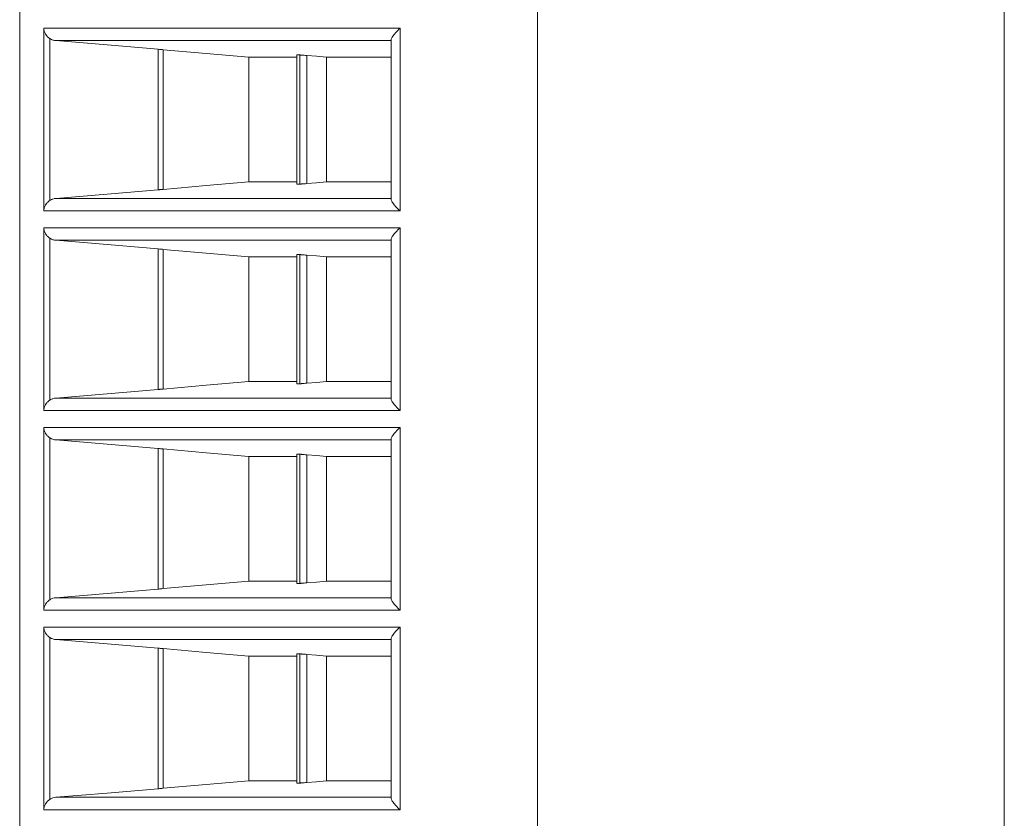
# Model space of a CAD drawing. Units: millimetres. Extents: x 0 to 297, y 0 to 210.
# Drawn here: x 135 to 144, y 84 to 92 of the extents above; entities that cross this region are included whole.
import ezdxf

# ---------------------------------------------------------------- set-up
doc = ezdxf.new("R2010")
doc.units = ezdxf.units.MM
doc.header["$MEASUREMENT"] = 0
doc.layers.add('_U+30EC_U+30A4_U+30E4_U+30FC 2', color=7, linetype='Continuous')

msp = doc.modelspace()

# ---------------------------------------------------------------- linework, layer by layer
at = {"layer": '_U+30EC_U+30A4_U+30E4_U+30FC 2', "color": 250, "lineweight": 9, "true_color": 0x221814}
for points in [[(144.3336, 98.81), (144.3336, 63.8733)], [(135.4522, 98.643), (135.4522, 64.0403)], [(140.1227, 64.0429), (140.1227, 98.6404)], [(135.7249, 91.4085), (135.7182, 91.4131), (135.712, 91.418), (135.7063, 91.4231), (135.701, 91.4285), (135.6961, 91.434), (135.6917, 91.4398), (135.6896, 91.4427), (135.6876, 91.4457), (135.6857, 91.4487), (135.684, 91.4517), (135.6779, 91.464), (135.6734, 91.4765), (135.6717, 91.4829), (135.6704, 91.4893), (135.6698, 91.4925), (135.6694, 91.4958), (135.6692, 91.4974), (135.6691, 91.499), (135.6689, 91.5006), (135.6688, 91.5022)], [(135.6688, 91.5022), (136.126, 91.5022), (136.6762, 91.5022), (137.3194, 91.5022), (138.0554, 91.5022), (138.8839, 91.5022)], [(135.6688, 91.5022), (135.6688, 89.8561)], [(138.8839, 91.5022), (138.8728, 91.4927), (138.8625, 91.4833), (138.8529, 91.474), (138.8442, 91.4648), (138.8292, 91.4471), (138.8175, 91.4307), (138.8129, 91.4232), (138.809, 91.4162), (138.806, 91.4097), (138.8039, 91.404), (138.8031, 91.4014), (138.8025, 91.399), (138.8021, 91.3969), (138.8019, 91.395), (138.8019, 91.3944)], [(138.8839, 89.8561), (138.8839, 91.5022)], [(135.7795, 91.3902), (135.7723, 91.391), (135.7652, 91.3922), (135.7582, 91.3939), (135.7513, 91.3959), (135.7378, 91.4013), (135.7249, 91.4085)], [(135.7249, 91.4085), (135.7249, 89.9498)], [(136.7009, 91.3127), (136.2402, 91.3514), (135.7795, 91.3902)], [(138.8019, 91.3902), (137.8486, 91.3902), (137.0269, 91.3902), (136.3371, 91.3902), (135.7795, 91.3902)], [(138.8019, 91.3952), (138.8019, 89.9631)], [(136.7473, 91.3087), (136.7411, 91.3093), (136.7351, 91.3098), (136.7291, 91.3103), (136.7232, 91.3108), (136.7118, 91.3118), (136.7009, 91.3127)], [(136.7009, 90.0456), (136.7009, 91.3127)], [(137.5199, 91.2416), (137.1336, 91.2752), (136.7473, 91.3087)], [(136.7473, 91.3087), (136.7473, 90.0496)], [(137.5199, 91.2416), (137.7254, 91.2416), (137.9509, 91.2416)], [(137.5199, 90.1166), (137.5199, 91.2416)], [(137.9514, 91.2613), (137.9509, 91.2613)], [(137.9509, 91.2613), (137.9509, 90.097)], [(137.9779, 91.2613), (137.9646, 91.2613), (137.9514, 91.2613)], [(137.9514, 91.2613), (137.9514, 90.097)], [(138.0415, 91.2565), (138.0288, 91.2575), (138.0171, 91.2585), (138.0144, 91.2587), (138.0117, 91.2589), (138.0091, 91.2591), (138.0066, 91.2593), (138.0018, 91.2597), (137.9975, 91.26), (137.9936, 91.2603), (137.99, 91.2606), (137.9884, 91.2607), (137.9868, 91.2608), (137.9854, 91.2609), (137.9841, 91.261), (137.9801, 91.2613), (137.9779, 91.2613)], [(137.9779, 90.097), (137.9779, 91.2613)], [(138.2189, 91.2416), (138.1302, 91.2491), (138.0415, 91.2565)], [(138.0415, 91.2565), (138.0415, 90.1018)], [(138.2189, 91.2416), (138.4995, 91.2416), (138.8019, 91.2416)], [(138.2189, 90.1166), (138.2189, 91.2416)], [(136.7473, 90.0496), (137.1336, 90.0831), (137.5199, 90.1166)], [(137.5199, 90.1166), (137.7254, 90.1166), (137.9509, 90.1166)], [(137.9509, 90.097), (137.9514, 90.097)], [(137.9514, 90.097), (137.9646, 90.097), (137.9779, 90.097)], [(137.9779, 90.097), (137.9801, 90.0971), (137.9842, 90.0973), (137.9869, 90.0975), (137.99, 90.0977), (137.9936, 90.098), (137.9975, 90.0983), (138.0019, 90.0986), (138.0066, 90.099), (138.0091, 90.0992), (138.0118, 90.0994), (138.0144, 90.0996), (138.0171, 90.0998), (138.0288, 90.1008), (138.0415, 90.1018)], [(138.0415, 90.1018), (138.1302, 90.1092), (138.2189, 90.1166)], [(138.2189, 90.1166), (138.4995, 90.1166), (138.8019, 90.1166)], [(135.7795, 89.9681), (136.2402, 90.0069), (136.7009, 90.0456)], [(136.7009, 90.0456), (136.7063, 90.0461), (136.7119, 90.0466), (136.7176, 90.047), (136.7234, 90.0475), (136.7352, 90.0485), (136.7473, 90.0496)], [(135.6688, 89.8561), (135.6689, 89.8577), (135.6691, 89.8593), (135.6692, 89.8609), (135.6694, 89.8626), (135.6698, 89.8658), (135.6704, 89.869), (135.6717, 89.8754), (135.6734, 89.8818), (135.6779, 89.8943), (135.684, 89.9066), (135.6857, 89.9096), (135.6876, 89.9126), (135.6896, 89.9156), (135.6917, 89.9185), (135.6961, 89.9243), (135.701, 89.9298), (135.7063, 89.9352), (135.712, 89.9403), (135.7182, 89.9452), (135.7249, 89.9498)], [(135.7249, 89.9498), (135.7313, 89.9536), (135.7379, 89.957), (135.7446, 89.9599), (135.7514, 89.9624), (135.7652, 89.9661), (135.7795, 89.9681)], [(135.7795, 89.9681), (136.3371, 89.9681), (137.0269, 89.9681), (137.8486, 89.9681), (138.8019, 89.9681)], [(138.8019, 89.9639), (138.8019, 89.9633), (138.8021, 89.9614), (138.8025, 89.9593), (138.8031, 89.9569), (138.8039, 89.9543), (138.806, 89.9486), (138.809, 89.9421), (138.8129, 89.9351), (138.8175, 89.9276), (138.8292, 89.9112), (138.8442, 89.8935), (138.8529, 89.8843), (138.8625, 89.875), (138.8728, 89.8656), (138.8839, 89.8561)], [(138.8839, 89.8561), (138.0554, 89.8561), (137.3194, 89.8561), (136.6762, 89.8561), (136.126, 89.8561), (135.6688, 89.8561)], [(135.7249, 89.6085), (135.7182, 89.6131), (135.712, 89.618), (135.7063, 89.6231), (135.701, 89.6285), (135.6961, 89.634), (135.6917, 89.6398), (135.6896, 89.6427), (135.6876, 89.6457), (135.6857, 89.6487), (135.684, 89.6517), (135.6779, 89.664), (135.6734, 89.6765), (135.6717, 89.6829), (135.6704, 89.6893), (135.6698, 89.6925), (135.6694, 89.6958), (135.6692, 89.6974), (135.6691, 89.699), (135.6689, 89.7006), (135.6688, 89.7022)], [(135.6688, 89.7022), (136.126, 89.7022), (136.6762, 89.7022), (137.3194, 89.7022), (138.0554, 89.7022), (138.8839, 89.7022)], [(135.6688, 89.7022), (135.6688, 88.0561)], [(138.8839, 89.7022), (138.8728, 89.6927), (138.8625, 89.6833), (138.8529, 89.674), (138.8442, 89.6648), (138.8292, 89.6471), (138.8175, 89.6308), (138.8129, 89.6232), (138.809, 89.6162), (138.806, 89.6097), (138.8039, 89.604), (138.8031, 89.6014), (138.8025, 89.599), (138.8021, 89.5969), (138.8019, 89.595), (138.8019, 89.5944)], [(138.8839, 88.0561), (138.8839, 89.7022)], [(135.7795, 89.5901), (135.7723, 89.591), (135.7652, 89.5922), (135.7582, 89.5939), (135.7513, 89.5959), (135.7378, 89.6013), (135.7249, 89.6085)], [(135.7249, 89.6085), (135.7249, 88.1498)], [(136.7009, 89.5127), (136.2402, 89.5514), (135.7795, 89.5901)], [(138.8019, 89.5901), (137.8486, 89.5901), (137.0269, 89.5901), (136.3371, 89.5901), (135.7795, 89.5901)], [(138.8019, 89.5952), (138.8019, 88.1631)], [(136.7473, 89.5087), (136.7411, 89.5093), (136.7351, 89.5098), (136.7291, 89.5103), (136.7232, 89.5108), (136.7118, 89.5118), (136.7009, 89.5127)], [(136.7009, 88.2456), (136.7009, 89.5127)], [(137.5199, 89.4417), (137.1336, 89.4752), (136.7473, 89.5087)], [(136.7473, 89.5087), (136.7473, 88.2496)], [(137.5199, 89.4417), (137.7254, 89.4417), (137.9509, 89.4417)], [(137.5199, 88.3167), (137.5199, 89.4417)], [(137.9514, 89.4613), (137.9509, 89.4613)], [(137.9509, 89.4613), (137.9509, 88.297)], [(137.9779, 89.4613), (137.9646, 89.4613), (137.9514, 89.4613)], [(137.9514, 89.4613), (137.9514, 88.297)], [(138.0415, 89.4565), (138.0288, 89.4575), (138.0171, 89.4585), (138.0144, 89.4587), (138.0117, 89.4589), (138.0091, 89.4591), (138.0066, 89.4593), (138.0018, 89.4597), (137.9975, 89.46), (137.9936, 89.4603), (137.99, 89.4606), (137.9884, 89.4607), (137.9868, 89.4608), (137.9854, 89.4609), (137.9841, 89.461), (137.9801, 89.4613), (137.9779, 89.4613)], [(137.9779, 88.297), (137.9779, 89.4613)], [(138.2189, 89.4417), (138.1302, 89.4491), (138.0415, 89.4565)], [(138.0415, 89.4565), (138.0415, 88.3018)], [(138.2189, 89.4417), (138.4995, 89.4417), (138.8019, 89.4417)], [(138.2189, 88.3167), (138.2189, 89.4417)], [(136.7473, 88.2496), (137.1336, 88.2831), (137.5199, 88.3167)], [(137.5199, 88.3167), (137.7254, 88.3167), (137.9509, 88.3167)], [(137.9509, 88.297), (137.9514, 88.297)], [(137.9514, 88.297), (137.9646, 88.297), (137.9779, 88.297)], [(137.9779, 88.297), (137.9801, 88.2971), (137.9842, 88.2973), (137.9869, 88.2975), (137.99, 88.2977), (137.9936, 88.298), (137.9975, 88.2983), (138.0019, 88.2986), (138.0066, 88.299), (138.0091, 88.2992), (138.0118, 88.2994), (138.0144, 88.2996), (138.0171, 88.2998), (138.0288, 88.3008), (138.0415, 88.3018)], [(138.0415, 88.3018), (138.1302, 88.3092), (138.2189, 88.3167)], [(138.2189, 88.3167), (138.4995, 88.3167), (138.8019, 88.3167)], [(135.7795, 88.1682), (136.2402, 88.2069), (136.7009, 88.2456)], [(136.7009, 88.2456), (136.7063, 88.2461), (136.7119, 88.2466), (136.7176, 88.247), (136.7234, 88.2475), (136.7352, 88.2485), (136.7473, 88.2496)], [(135.6688, 88.0561), (135.6689, 88.0577), (135.6691, 88.0593), (135.6692, 88.0609), (135.6694, 88.0625), (135.6698, 88.0658), (135.6704, 88.069), (135.6717, 88.0754), (135.6734, 88.0818), (135.6779, 88.0943), (135.684, 88.1066), (135.6857, 88.1096), (135.6876, 88.1126), (135.6896, 88.1156), (135.6917, 88.1185), (135.6961, 88.1243), (135.701, 88.1298), (135.7063, 88.1352), (135.712, 88.1403), (135.7182, 88.1452), (135.7249, 88.1498)], [(135.7249, 88.1498), (135.7313, 88.1536), (135.7379, 88.157), (135.7446, 88.1599), (135.7514, 88.1624), (135.7652, 88.1661), (135.7795, 88.1682)], [(135.7795, 88.1682), (136.3371, 88.1682), (137.0269, 88.1682), (137.8486, 88.1682), (138.8019, 88.1682)], [(138.8019, 88.1639), (138.8019, 88.1633), (138.8021, 88.1614), (138.8025, 88.1593), (138.8031, 88.1569), (138.8039, 88.1543), (138.806, 88.1486), (138.809, 88.1421), (138.8129, 88.1351), (138.8175, 88.1276), (138.8292, 88.1112), (138.8442, 88.0935), (138.8529, 88.0843), (138.8625, 88.075), (138.8728, 88.0656), (138.8839, 88.0561)], [(138.8839, 88.0561), (138.0554, 88.0561), (137.3194, 88.0561), (136.6762, 88.0561), (136.126, 88.0561), (135.6688, 88.0561)], [(135.7249, 87.8085), (135.7182, 87.8131), (135.712, 87.818), (135.7063, 87.8231), (135.701, 87.8285), (135.6961, 87.834), (135.6917, 87.8398), (135.6896, 87.8427), (135.6876, 87.8457), (135.6857, 87.8487), (135.684, 87.8517), (135.6779, 87.864), (135.6734, 87.8765), (135.6717, 87.8829), (135.6704, 87.8893), (135.6698, 87.8925), (135.6694, 87.8958), (135.6692, 87.8974), (135.6691, 87.899), (135.6689, 87.9006), (135.6688, 87.9022)], [(135.6688, 87.9022), (136.126, 87.9022), (136.6762, 87.9022), (137.3194, 87.9022), (138.0554, 87.9022), (138.8839, 87.9022)], [(135.6688, 87.9022), (135.6688, 86.2561)], [(138.8839, 87.9022), (138.8728, 87.8927), (138.8625, 87.8833), (138.8529, 87.874), (138.8442, 87.8648), (138.8292, 87.8471), (138.8175, 87.8308), (138.8129, 87.8232), (138.809, 87.8162), (138.806, 87.8097), (138.8039, 87.804), (138.8031, 87.8014), (138.8025, 87.799), (138.8021, 87.7969), (138.8019, 87.795), (138.8019, 87.7944)], [(138.8839, 86.2561), (138.8839, 87.9022)], [(135.7795, 87.7902), (135.7723, 87.791), (135.7652, 87.7922), (135.7582, 87.7939), (135.7513, 87.796), (135.7378, 87.8013), (135.7249, 87.8085)], [(135.7249, 87.8085), (135.7249, 86.3498)], [(136.7009, 87.7127), (136.2402, 87.7514), (135.7795, 87.7902)], [(138.8019, 87.7902), (137.8486, 87.7902), (137.0269, 87.7902), (136.3371, 87.7902), (135.7795, 87.7902)], [(138.8019, 87.7952), (138.8019, 86.3631)], [(136.7473, 87.7087), (136.7411, 87.7093), (136.7351, 87.7098), (136.7291, 87.7103), (136.7232, 87.7108), (136.7118, 87.7118), (136.7009, 87.7127)], [(136.7009, 86.4456), (136.7009, 87.7127)], [(137.5199, 87.6417), (137.1336, 87.6752), (136.7473, 87.7087)], [(136.7473, 87.7087), (136.7473, 86.4496)], [(137.9514, 87.6613), (137.9509, 87.6613)], [(137.9509, 87.6613), (137.9509, 86.497)], [(137.9779, 87.6613), (137.9646, 87.6613), (137.9514, 87.6613)], [(137.9514, 87.6613), (137.9514, 86.497)], [(138.0415, 87.6565), (138.0288, 87.6575), (138.0171, 87.6585), (138.0144, 87.6587), (138.0117, 87.6589), (138.0091, 87.6591), (138.0066, 87.6593), (138.0018, 87.6597), (137.9975, 87.66), (137.9936, 87.6603), (137.99, 87.6606), (137.9884, 87.6607), (137.9868, 87.6608), (137.9854, 87.6609), (137.9841, 87.661), (137.9801, 87.6613), (137.9779, 87.6613)], [(137.9779, 86.497), (137.9779, 87.6613)], [(137.5199, 87.6417), (137.7254, 87.6417), (137.9509, 87.6417)], [(137.5199, 86.5167), (137.5199, 87.6417)], [(138.2189, 87.6417), (138.1302, 87.6491), (138.0415, 87.6565)], [(138.0415, 87.6565), (138.0415, 86.5018)], [(138.2189, 87.6417), (138.4995, 87.6417), (138.8019, 87.6417)], [(138.2189, 86.5167), (138.2189, 87.6417)], [(136.7473, 86.4496), (137.1336, 86.4831), (137.5199, 86.5167)], [(137.5199, 86.5167), (137.7254, 86.5167), (137.9509, 86.5167)], [(138.0415, 86.5018), (138.1302, 86.5092), (138.2189, 86.5167)], [(138.2189, 86.5167), (138.4995, 86.5167), (138.8019, 86.5167)], [(135.7795, 86.3682), (136.2402, 86.4069), (136.7009, 86.4456)], [(136.7009, 86.4456), (136.7063, 86.4461), (136.7119, 86.4466), (136.7176, 86.447), (136.7234, 86.4475), (136.7352, 86.4485), (136.7473, 86.4496)], [(137.9509, 86.497), (137.9514, 86.497)], [(137.9514, 86.497), (137.9646, 86.497), (137.9779, 86.497)], [(137.9779, 86.497), (137.9801, 86.4971), (137.9842, 86.4973), (137.9869, 86.4975), (137.99, 86.4977), (137.9936, 86.498), (137.9975, 86.4983), (138.0019, 86.4986), (138.0066, 86.499), (138.0091, 86.4992), (138.0118, 86.4994), (138.0144, 86.4996), (138.0171, 86.4998), (138.0288, 86.5008), (138.0415, 86.5018)], [(135.6688, 86.2561), (135.6689, 86.2577), (135.6691, 86.2593), (135.6692, 86.2609), (135.6694, 86.2626), (135.6698, 86.2658), (135.6704, 86.269), (135.6717, 86.2754), (135.6734, 86.2818), (135.6779, 86.2943), (135.684, 86.3066), (135.6857, 86.3096), (135.6876, 86.3126), (135.6896, 86.3156), (135.6917, 86.3185), (135.6961, 86.3243), (135.701, 86.3298), (135.7063, 86.3352), (135.712, 86.3403), (135.7182, 86.3452), (135.7249, 86.3498)], [(135.7249, 86.3498), (135.7313, 86.3536), (135.7379, 86.357), (135.7446, 86.3599), (135.7514, 86.3624), (135.7652, 86.3661), (135.7795, 86.3682)], [(135.7795, 86.3682), (136.3371, 86.3682), (137.0269, 86.3682), (137.8486, 86.3682), (138.8019, 86.3682)], [(138.8019, 86.3639), (138.8019, 86.3633), (138.8021, 86.3614), (138.8025, 86.3593), (138.8031, 86.3569), (138.8039, 86.3543), (138.806, 86.3486), (138.809, 86.3421), (138.8129, 86.3351), (138.8175, 86.3276), (138.8292, 86.3112), (138.8442, 86.2935), (138.8529, 86.2843), (138.8625, 86.275), (138.8728, 86.2656), (138.8839, 86.2561)], [(138.8839, 86.2561), (138.0554, 86.2561), (137.3194, 86.2561), (136.6762, 86.2561), (136.126, 86.2561), (135.6688, 86.2561)], [(135.7249, 86.0085), (135.7182, 86.0131), (135.712, 86.018), (135.7063, 86.0231), (135.701, 86.0285), (135.6961, 86.034), (135.6917, 86.0398), (135.6896, 86.0427), (135.6876, 86.0457), (135.6857, 86.0487), (135.684, 86.0517), (135.6779, 86.0639), (135.6734, 86.0765), (135.6717, 86.0829), (135.6704, 86.0893), (135.6698, 86.0925), (135.6694, 86.0958), (135.6692, 86.0974), (135.6691, 86.099), (135.6689, 86.1006), (135.6688, 86.1022)], [(135.6688, 86.1022), (136.126, 86.1022), (136.6762, 86.1022), (137.3194, 86.1022), (138.0554, 86.1022), (138.8839, 86.1022)], [(135.6688, 86.1022), (135.6688, 84.4561)], [(138.8839, 86.1022), (138.8728, 86.0927), (138.8625, 86.0833), (138.8529, 86.074), (138.8442, 86.0648), (138.8292, 86.0471), (138.8175, 86.0308), (138.8129, 86.0232), (138.809, 86.0162), (138.806, 86.0097), (138.8039, 86.004), (138.8031, 86.0014), (138.8025, 85.999), (138.8021, 85.9969), (138.8019, 85.995), (138.8019, 85.9944)], [(138.8839, 84.4561), (138.8839, 86.1022)], [(135.7795, 85.9901), (135.7723, 85.991), (135.7652, 85.9922), (135.7582, 85.9939), (135.7513, 85.996), (135.7378, 86.0013), (135.7249, 86.0085)], [(135.7249, 86.0085), (135.7249, 84.5498)], [(136.7009, 85.9127), (136.2402, 85.9514), (135.7795, 85.9901)], [(138.8019, 85.9901), (137.8486, 85.9901), (137.0269, 85.9901), (136.3371, 85.9901), (135.7795, 85.9901)], [(138.8019, 85.9952), (138.8019, 84.5631)], [(136.7473, 85.9087), (136.7411, 85.9092), (136.7351, 85.9098), (136.7291, 85.9103), (136.7232, 85.9108), (136.7118, 85.9118), (136.7009, 85.9127)], [(136.7009, 84.6456), (136.7009, 85.9127)], [(137.5199, 85.8417), (137.1336, 85.8752), (136.7473, 85.9087)], [(136.7473, 85.9087), (136.7473, 84.6496)], [(137.5199, 85.8417), (137.7254, 85.8417), (137.9509, 85.8417)], [(137.5199, 84.7167), (137.5199, 85.8417)], [(137.9514, 85.8613), (137.9509, 85.8613)], [(137.9509, 85.8613), (137.9509, 84.697)], [(137.9779, 85.8613), (137.9646, 85.8613), (137.9514, 85.8613)], [(137.9514, 85.8613), (137.9514, 84.697)], [(138.0415, 85.8565), (138.0288, 85.8575), (138.0171, 85.8585), (138.0144, 85.8587), (138.0117, 85.8589), (138.0091, 85.8591), (138.0066, 85.8593), (138.0018, 85.8597), (137.9975, 85.86), (137.9936, 85.8603), (137.99, 85.8606), (137.9884, 85.8607), (137.9868, 85.8608), (137.9854, 85.8609), (137.9841, 85.861), (137.9801, 85.8613), (137.9779, 85.8613)], [(137.9779, 84.697), (137.9779, 85.8613)], [(138.2189, 85.8417), (138.1302, 85.8491), (138.0415, 85.8565)], [(138.0415, 85.8565), (138.0415, 84.7018)], [(138.2189, 85.8417), (138.4995, 85.8417), (138.8019, 85.8417)], [(138.2189, 84.7167), (138.2189, 85.8417)], [(135.7795, 84.5682), (136.2402, 84.6069), (136.7009, 84.6456)], [(136.7009, 84.6456), (136.7063, 84.6461), (136.7119, 84.6466), (136.7176, 84.647), (136.7234, 84.6475), (136.7352, 84.6485), (136.7473, 84.6496)], [(136.7473, 84.6496), (137.1336, 84.6831), (137.5199, 84.7167)], [(137.5199, 84.7167), (137.7254, 84.7167), (137.9509, 84.7167)], [(137.9509, 84.697), (137.9514, 84.697)], [(137.9514, 84.697), (137.9646, 84.697), (137.9779, 84.697)], [(137.9779, 84.697), (137.9801, 84.697), (137.9842, 84.6973), (137.9869, 84.6975), (137.99, 84.6977), (137.9936, 84.698), (137.9975, 84.6983), (138.0019, 84.6986), (138.0066, 84.699), (138.0091, 84.6992), (138.0118, 84.6994), (138.0144, 84.6996), (138.0171, 84.6998), (138.0288, 84.7008), (138.0415, 84.7018)], [(138.0415, 84.7018), (138.1302, 84.7092), (138.2189, 84.7167)], [(138.2189, 84.7167), (138.4995, 84.7167), (138.8019, 84.7167)], [(135.7249, 84.5498), (135.7313, 84.5536), (135.7379, 84.557), (135.7446, 84.5599), (135.7514, 84.5624), (135.7652, 84.5661), (135.7795, 84.5682)], [(135.7795, 84.5682), (136.3371, 84.5682), (137.0269, 84.5682), (137.8486, 84.5682), (138.8019, 84.5682)], [(138.8019, 84.5639), (138.8019, 84.5634), (138.8021, 84.5614), (138.8025, 84.5593), (138.8031, 84.5569), (138.8039, 84.5543), (138.806, 84.5486), (138.809, 84.5421), (138.8129, 84.5351), (138.8175, 84.5276), (138.8292, 84.5112), (138.8442, 84.4935), (138.8529, 84.4843), (138.8625, 84.475), (138.8728, 84.4656), (138.8839, 84.4561)], [(135.6688, 84.4561), (135.6689, 84.4577), (135.6691, 84.4593), (135.6692, 84.4609), (135.6694, 84.4625), (135.6698, 84.4658), (135.6704, 84.469), (135.6717, 84.4754), (135.6734, 84.4818), (135.6779, 84.4944), (135.684, 84.5066), (135.6857, 84.5096), (135.6876, 84.5126), (135.6896, 84.5156), (135.6917, 84.5185), (135.6961, 84.5243), (135.701, 84.5299), (135.7063, 84.5352), (135.712, 84.5403), (135.7182, 84.5452), (135.7249, 84.5498)], [(138.8839, 84.4561), (138.0554, 84.4561), (137.3194, 84.4561), (136.6762, 84.4561), (136.126, 84.4561), (135.6688, 84.4561)]]:
    msp.add_lwpolyline(points, dxfattribs=at)

doc.saveas('drawing.dxf')
